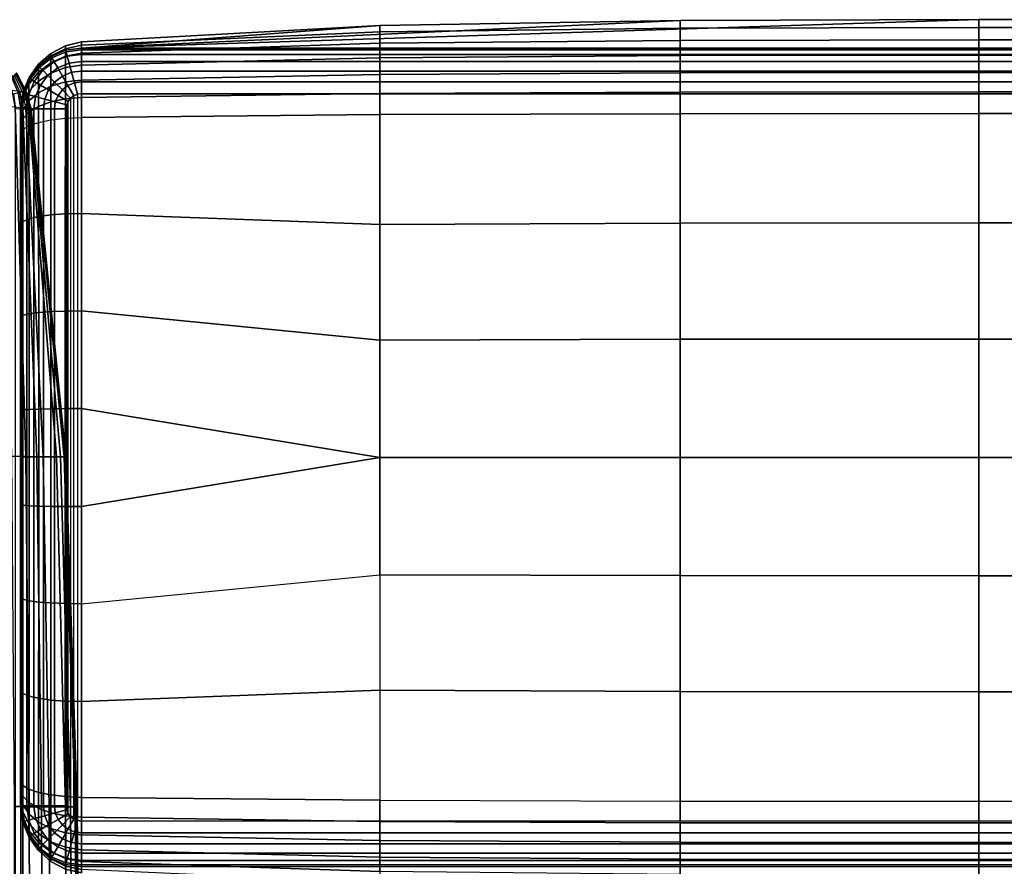
# Model space of a CAD drawing. Units: inches. Extents: x -24.5 to 23.5, y -29.5 to 30.
# Drawn here: x -13.1 to -0.3, y 18.6 to 29.6 of the extents above; entities that cross this region are included whole.
import ezdxf

# ---------------------------------------------------------------- set-up
doc = ezdxf.new("R2010")
doc.units = ezdxf.units.IN
doc.header["$MEASUREMENT"] = 0
doc.layers.add('SEAT-ARM', color=5, linetype='Continuous')
doc.layers.add('SEAT-BACK', color=5, linetype='Continuous')

msp = doc.modelspace()

# ---------------------------------------------------------------- linework, layer by layer
at = {"layer": 'SEAT-ARM'}
for points in [[(-13.077, 28.674, 19.952), (-13.114, 28.679, 20.216), (-13.208, 28.885, 20.199), (-13.175, 28.881, 19.954)], [(-13.055, 28.684, 4.166), (-13.104, 28.663, 1.535), (-13.191, 28.859, 1.535), (-13.162, 28.9, 4.166)], [(-13.077, 28.674, 19.952), (-13.046, 28.688, 17.319), (-13.157, 28.909, 17.32), (-13.175, 28.881, 19.954)], [(-13.039, 28.692, 6.794), (-13.055, 28.684, 4.166), (-13.162, 28.9, 4.166), (-13.152, 28.915, 6.794)], [(-13.046, 28.688, 17.319), (-13.036, 28.693, 14.689), (-13.151, 28.918, 14.689), (-13.157, 28.909, 17.32)], [(-13.034, 28.694, 9.428), (-13.039, 28.692, 6.794), (-13.152, 28.915, 6.794), (-13.15, 28.92, 9.428)], [(-13.036, 28.693, 14.689), (-13.033, 28.694, 12.059), (-13.149, 28.92, 12.059), (-13.151, 28.918, 14.689)], [(-13.033, 28.694, 12.059), (-13.034, 28.694, 9.428), (-13.15, 28.92, 9.428), (-13.149, 28.92, 12.059)], [(-13.104, 28.663, 1.535), (-13.191, 28.859, 1.535), (-13.211, 28.848, 1.381), (-13.129, 28.658, 1.381)], [(-13.069, 28.458, 20.222), (-13.17, 28.472, 20.477), (-13.209, 28.692, 20.464), (-13.114, 28.679, 20.216)], [(-13.096, 28.453, 1.381), (-13.129, 28.658, 1.381), (-13.191, 28.644, 1.239), (-13.162, 28.455, 1.239)], [(-13.068, 28.451, 1.535), (-13.104, 28.663, 1.535), (-13.129, 28.658, 1.381), (-13.096, 28.453, 1.381)], [(-13.029, 28.451, 19.951), (-13.069, 28.458, 20.222), (-13.114, 28.679, 20.216), (-13.077, 28.674, 19.952)], [(-12.995, 28.451, 4.166), (-13.068, 28.451, 1.535), (-13.104, 28.663, 1.535), (-13.055, 28.684, 4.166)], [(-13.029, 28.451, 19.951), (-12.98, 28.451, 17.319), (-13.046, 28.688, 17.319), (-13.077, 28.674, 19.952)], [(-12.969, 28.451, 6.794), (-12.995, 28.451, 4.166), (-13.055, 28.684, 4.166), (-13.039, 28.692, 6.794)], [(-12.98, 28.451, 17.319), (-12.965, 28.451, 14.689), (-13.036, 28.693, 14.689), (-13.046, 28.688, 17.319)], [(-12.962, 28.451, 9.428), (-12.969, 28.451, 6.794), (-13.039, 28.692, 6.794), (-13.034, 28.694, 9.428)], [(-12.965, 28.451, 14.689), (-12.961, 28.451, 12.059), (-13.033, 28.694, 12.059), (-13.036, 28.693, 14.689)], [(-12.961, 28.451, 12.059), (-12.962, 28.451, 9.428), (-13.034, 28.694, 9.428), (-13.033, 28.694, 12.059)], [(-13.03, 23.936, 20.528), (-13.17, 28.472, 20.477), (-13.321, 28.488, 20.706), (-13.216, 23.94, 20.778)], [(-12.885, 23.931, 20.251), (-13.069, 28.458, 20.222), (-13.17, 28.472, 20.477), (-13.03, 23.936, 20.528)], [(-13.162, -5.996, 1.239), (-13.162, 28.455, 1.239), (-13.096, 28.453, 1.381), (-13.096, -5.993, 1.381)], [(-13.096, -5.993, 1.381), (-13.096, 28.453, 1.381), (-13.068, 28.451, 1.535), (-13.068, -5.992, 1.535)], [(-12.803, 23.929, 19.951), (-13.029, 28.451, 19.951), (-13.069, 28.458, 20.222), (-12.885, 23.931, 20.251)], [(-13.068, 28.451, 1.535), (-12.995, 28.451, 4.166), (-12.631, 23.929, 4.589), (-13.068, 23.929, 1.535)], [(-12.578, 23.929, 16.885), (-12.98, 28.451, 17.319), (-13.029, 28.451, 19.951), (-12.803, 23.929, 19.951)], [(-12.631, 23.929, 4.589), (-12.995, 28.451, 4.166), (-12.969, 28.451, 6.794), (-12.531, 23.929, 7.662)], [(-12.519, 23.929, 13.811), (-12.965, 28.451, 14.689), (-12.98, 28.451, 17.319), (-12.578, 23.929, 16.885)], [(-12.531, 23.929, 7.662), (-12.969, 28.451, 6.794), (-12.962, 28.451, 9.428), (-12.51, 23.929, 10.736)], [(-12.51, 23.929, 10.736), (-12.961, 28.451, 12.059), (-12.965, 28.451, 14.689), (-12.519, 23.929, 13.811)], [(-12.962, 28.451, 9.428), (-12.962, 28.451, 9.428), (-12.51, 23.929, 10.736), (-12.961, 28.451, 12.059)], [(-12.985, 19.388, 20.543), (-13.03, 23.936, 20.528), (-13.216, 23.94, 20.778), (-13.182, 19.389, 20.802)], [(-13.068, 23.929, 1.535), (-12.631, 23.929, 4.589), (-12.515, 19.386, 4.58), (-13.068, 19.386, 1.535)], [(-12.826, 19.387, 20.26), (-12.885, 23.931, 20.251), (-13.03, 23.936, 20.528), (-12.985, 19.388, 20.543)], [(-12.729, 19.386, 19.951), (-12.803, 23.929, 19.951), (-12.885, 23.931, 20.251), (-12.826, 19.387, 20.26)], [(-12.448, 19.386, 16.887), (-12.578, 23.929, 16.885), (-12.803, 23.929, 19.951), (-12.729, 19.386, 19.951)], [(-12.515, 19.386, 4.58), (-12.631, 23.929, 4.589), (-12.531, 23.929, 7.662), (-12.389, 19.386, 7.655)], [(-12.374, 19.386, 13.811), (-12.519, 23.929, 13.811), (-12.578, 23.929, 16.885), (-12.448, 19.386, 16.887)], [(-12.389, 19.386, 7.655), (-12.531, 23.929, 7.662), (-12.51, 23.929, 10.736), (-12.363, 19.386, 10.733)], [(-12.363, 19.386, 10.733), (-12.51, 23.929, 10.736), (-12.519, 23.929, 13.811), (-12.374, 19.386, 13.811)], [(-12.974, 14.872, 20.547), (-12.985, 19.388, 20.543), (-13.182, 19.389, 20.802), (-13.174, 14.872, 20.808)], [(-13.068, 19.386, 1.535), (-12.515, 19.386, 4.58), (-12.485, 14.871, 4.578), (-13.068, 12.605, 1.535)], [(-12.811, 14.872, 20.263), (-12.826, 19.387, 20.26), (-12.985, 19.388, 20.543), (-12.974, 14.872, 20.547)], [(-12.711, 14.871, 19.951), (-12.729, 19.386, 19.951), (-12.826, 19.387, 20.26), (-12.811, 14.872, 20.263)], [(-12.415, 14.871, 16.888), (-12.448, 19.386, 16.887), (-12.729, 19.386, 19.951), (-12.71, 14.871, 19.951)], [(-12.485, 14.871, 4.578), (-12.515, 19.386, 4.58), (-12.389, 19.386, 7.655), (-12.353, 14.871, 7.653)], [(-12.336, 14.871, 13.81), (-12.374, 19.386, 13.811), (-12.448, 19.386, 16.887), (-12.415, 14.871, 16.888)], [(-12.353, 14.871, 7.653), (-12.389, 19.386, 7.655), (-12.363, 19.386, 10.733), (-12.325, 14.871, 10.732)], [(-12.325, 14.871, 10.732), (-12.363, 19.386, 10.733), (-12.374, 19.386, 13.811), (-12.336, 14.871, 13.81)]]:
    msp.add_3dface(points, dxfattribs=at)
at = {"layer": 'SEAT-BACK'}
for points in [[(-4.537, 29.597, 23.888), (-0.658, 29.61, 23.888), (-12.309, 29.238, 1.535)], [(-0.658, 29.61, 23.888), (11.083, 29.61, 23.888), (22.73, 29.238, 1.535), (-12.309, 29.238, 1.535)], [(-8.435, 29.536, 23.888), (-4.537, 29.597, 23.888), (-12.309, 29.238, 1.535)], [(-12.309, 29.277, 24.162), (-8.435, 29.451, 24.193), (-8.435, 29.536, 23.888), (-12.309, 29.321, 23.888)], [(-12.309, 29.321, 23.888), (-8.435, 29.536, 23.888), (-12.309, 29.238, 1.535)], [(-8.435, 29.451, 24.193), (-4.537, 29.499, 24.201), (-4.537, 29.597, 23.888), (-8.435, 29.536, 23.888)], [(-4.537, 29.499, 24.201), (-0.658, 29.51, 24.203), (-0.658, 29.61, 23.888), (-4.537, 29.597, 23.888)], [(-0.658, 29.51, 24.203), (11.083, 29.51, 24.203), (11.083, 29.61, 23.888), (-0.658, 29.61, 23.888)], [(-12.309, 29.173, 24.42), (-8.435, 29.303, 24.474), (-8.435, 29.451, 24.193), (-12.309, 29.277, 24.162)], [(-8.435, 29.303, 24.474), (-4.537, 29.34, 24.489), (-4.537, 29.499, 24.201), (-8.435, 29.451, 24.193)], [(-4.537, 29.34, 24.489), (-0.658, 29.347, 24.492), (-0.658, 29.51, 24.203), (-4.537, 29.499, 24.201)], [(-0.658, 29.347, 24.492), (11.083, 29.347, 24.492), (11.083, 29.51, 24.203), (-0.658, 29.51, 24.203)], [(-12.516, 29.232, 24.157), (-12.516, 29.272, 23.889), (-12.704, 29.172, 23.892), (-12.705, 29.138, 24.141)], [(-12.703, 29.133, 1.535), (-12.704, 29.172, 23.892), (-12.516, 29.272, 23.889), (-12.513, 29.212, 1.535)], [(-12.513, 29.212, 1.535), (-12.516, 29.272, 23.889), (-12.309, 29.321, 23.888), (-12.309, 29.238, 1.535)], [(-12.309, 29.277, 24.162), (-12.309, 29.321, 23.888), (-12.516, 29.272, 23.889), (-12.516, 29.232, 24.157)], [(-12.309, 29.173, 24.42), (-12.309, 29.277, 24.162), (-12.516, 29.232, 24.157), (-12.516, 29.134, 24.407)], [(-12.309, 29.02, 24.652), (-8.435, 29.116, 24.731), (-8.435, 29.303, 24.474), (-12.309, 29.173, 24.42)], [(-8.435, 29.116, 24.731), (-4.537, 29.143, 24.753), (-4.537, 29.34, 24.489), (-8.435, 29.303, 24.474)], [(-4.537, 29.143, 24.753), (-0.658, 29.149, 24.758), (-0.658, 29.347, 24.492), (-4.537, 29.34, 24.489)], [(-0.658, 29.149, 24.758), (11.083, 29.149, 24.758), (11.083, 29.347, 24.492), (-0.658, 29.347, 24.492)], [(-12.866, 29.008, 1.535), (-12.864, 29.032, 23.893), (-12.704, 29.172, 23.892), (-12.703, 29.133, 1.535)], [(-12.705, 29.138, 24.141), (-12.704, 29.172, 23.892), (-12.864, 29.032, 23.893), (-12.865, 29.002, 24.113)], [(-12.516, 29.134, 24.407), (-12.516, 29.232, 24.157), (-12.705, 29.138, 24.141), (-12.705, 29.049, 24.372)], [(-12.703, 29.133, 1.535), (-12.513, 29.212, 1.535), (-12.508, 29.192, 1.383), (-12.693, 29.115, 1.383)], [(-12.693, 29.115, 1.383), (-12.508, 29.192, 1.383), (-12.492, 29.135, 1.24), (-12.663, 29.064, 1.24)], [(-12.309, 29.02, 24.652), (-12.309, 29.173, 24.42), (-12.516, 29.134, 24.407), (-12.516, 28.988, 24.63)], [(-12.513, 29.212, 1.535), (-12.309, 29.238, 1.535), (-12.309, 29.218, 1.383), (-12.508, 29.192, 1.383)], [(-12.508, 29.192, 1.383), (-12.309, 29.218, 1.383), (-12.309, 29.159, 1.24), (-12.492, 29.135, 1.24)], [(-12.492, 29.135, 1.24), (-12.309, 29.159, 1.24), (-12.309, 29.065, 1.118), (-12.468, 29.045, 1.118)], [(-12.309, 29.238, 1.535), (22.73, 29.238, 1.535), (22.73, 29.218, 1.383), (-12.309, 29.218, 1.383)], [(-12.309, 29.218, 1.383), (22.73, 29.218, 1.383), (22.73, 29.159, 1.24), (-12.309, 29.159, 1.24)], [(-12.309, 29.159, 1.24), (22.73, 29.159, 1.24), (22.73, 29.065, 1.118), (-12.309, 29.065, 1.118)], [(-8.435, 28.899, 24.963), (-4.537, 28.92, 24.995), (-4.537, 29.143, 24.753), (-8.435, 29.116, 24.731)], [(-4.537, 28.92, 24.995), (-0.658, 28.924, 25.001), (-0.658, 29.149, 24.758), (-4.537, 29.143, 24.753)], [(-0.658, 28.924, 25.001), (11.083, 28.924, 25.001), (11.083, 29.149, 24.758), (-0.658, 29.149, 24.758)], [(-12.991, 28.845, 1.535), (-12.988, 28.859, 23.892), (-12.864, 29.032, 23.893), (-12.866, 29.008, 1.535)], [(-12.865, 29.002, 24.113), (-12.864, 29.032, 23.893), (-12.988, 28.859, 23.892), (-12.989, 28.835, 24.074)], [(-12.705, 28.916, 24.577), (-12.705, 29.049, 24.372), (-12.866, 28.926, 24.316), (-12.867, 28.81, 24.494)], [(-12.705, 29.049, 24.372), (-12.705, 29.138, 24.141), (-12.865, 29.002, 24.113), (-12.866, 28.926, 24.316)], [(-12.866, 29.008, 1.535), (-12.703, 29.133, 1.535), (-12.693, 29.115, 1.383), (-12.852, 28.994, 1.383)], [(-12.852, 28.994, 1.383), (-12.693, 29.115, 1.383), (-12.663, 29.064, 1.24), (-12.81, 28.952, 1.24)], [(-12.81, 28.952, 1.24), (-12.663, 29.064, 1.24), (-12.616, 28.983, 1.118), (-12.744, 28.885, 1.118)], [(-12.516, 28.988, 24.63), (-12.516, 29.134, 24.407), (-12.705, 29.049, 24.372), (-12.705, 28.916, 24.577)], [(-12.663, 29.064, 1.24), (-12.492, 29.135, 1.24), (-12.468, 29.045, 1.118), (-12.616, 28.983, 1.118)], [(-12.616, 28.983, 1.118), (-12.468, 29.045, 1.118), (-12.436, 28.926, 1.024), (-12.555, 28.877, 1.024)], [(-12.309, 28.826, 24.851), (-12.309, 29.02, 24.652), (-12.516, 28.988, 24.63), (-12.516, 28.801, 24.82)], [(-12.468, 29.045, 1.118), (-12.309, 29.065, 1.118), (-12.309, 28.943, 1.024), (-12.436, 28.926, 1.024)], [(-12.309, 28.826, 24.851), (-8.435, 28.899, 24.963), (-8.435, 29.116, 24.731), (-12.309, 29.02, 24.652)], [(-12.309, 29.065, 1.118), (22.73, 29.065, 1.118), (22.73, 28.943, 1.024), (-12.309, 28.943, 1.024)], [(-12.991, 28.845, 1.535), (-12.866, 29.008, 1.535), (-12.852, 28.994, 1.383), (-12.974, 28.835, 1.383)], [(-12.867, 28.81, 24.494), (-12.866, 28.926, 24.316), (-12.99, 28.772, 24.241), (-12.991, 28.677, 24.388)], [(-12.866, 28.926, 24.316), (-12.865, 29.002, 24.113), (-12.989, 28.835, 24.074), (-12.99, 28.772, 24.241)], [(-12.974, 28.835, 1.383), (-12.852, 28.994, 1.383), (-12.81, 28.952, 1.24), (-12.923, 28.805, 1.24)], [(-12.923, 28.805, 1.24), (-12.81, 28.952, 1.24), (-12.744, 28.885, 1.118), (-12.841, 28.758, 1.118)], [(-12.706, 28.745, 24.75), (-12.705, 28.916, 24.577), (-12.867, 28.81, 24.494), (-12.867, 28.661, 24.644)], [(-12.841, 28.758, 1.118), (-12.744, 28.885, 1.118), (-12.657, 28.799, 1.024), (-12.735, 28.697, 1.024)], [(-12.744, 28.885, 1.118), (-12.616, 28.983, 1.118), (-12.555, 28.877, 1.024), (-12.657, 28.799, 1.024)], [(-12.516, 28.801, 24.82), (-12.516, 28.988, 24.63), (-12.705, 28.916, 24.577), (-12.706, 28.745, 24.75)], [(-12.555, 28.877, 1.024), (-12.436, 28.926, 1.024), (-12.4, 28.789, 0.965), (-12.484, 28.754, 0.965)], [(-12.436, 28.926, 1.024), (-12.309, 28.943, 1.024), (-12.309, 28.801, 0.965), (-12.4, 28.789, 0.965)], [(-12.309, 28.943, 1.024), (22.73, 28.943, 1.024), (22.73, 28.801, 0.965), (-12.309, 28.801, 0.965)], [(-12.309, 28.597, 25.009), (-8.435, 28.653, 25.164), (-8.435, 28.899, 24.963), (-12.309, 28.826, 24.851)], [(-8.435, 28.653, 25.164), (-4.537, 28.669, 25.208), (-4.537, 28.92, 24.995), (-8.435, 28.899, 24.963)], [(-4.537, 28.669, 25.208), (-0.658, 28.672, 25.217), (-0.658, 28.924, 25.001), (-4.537, 28.92, 24.995)], [(-0.658, 28.672, 25.217), (11.083, 28.672, 25.217), (11.083, 28.924, 25.001), (-0.658, 28.924, 25.001)], [(-13.07, 28.655, 1.535), (-13.068, 28.662, 23.889), (-12.988, 28.859, 23.892), (-12.991, 28.845, 1.535)], [(-13.07, 28.655, 1.535), (-12.991, 28.845, 1.535), (-12.974, 28.835, 1.383), (-13.05, 28.65, 1.383)], [(-12.989, 28.835, 24.074), (-12.988, 28.859, 23.892), (-13.068, 28.662, 23.889), (-13.069, 28.644, 24.028)], [(-12.99, 28.772, 24.241), (-12.989, 28.835, 24.074), (-13.069, 28.644, 24.028), (-13.069, 28.598, 24.154)], [(-12.991, 28.677, 24.388), (-12.99, 28.772, 24.241), (-13.069, 28.598, 24.154), (-13.069, 28.526, 24.265)], [(-13.05, 28.65, 1.383), (-12.974, 28.835, 1.383), (-12.923, 28.805, 1.24), (-12.993, 28.634, 1.24)], [(-12.993, 28.634, 1.24), (-12.923, 28.805, 1.24), (-12.841, 28.758, 1.118), (-12.903, 28.61, 1.118)], [(-12.867, 28.661, 24.644), (-12.867, 28.81, 24.494), (-12.991, 28.677, 24.388), (-12.991, 28.555, 24.511)], [(-12.903, 28.61, 1.118), (-12.841, 28.758, 1.118), (-12.735, 28.697, 1.024), (-12.785, 28.578, 1.024)], [(-12.735, 28.697, 1.024), (-12.657, 28.799, 1.024), (-12.556, 28.698, 0.965), (-12.612, 28.626, 0.965)], [(-12.516, 28.58, 24.97), (-12.516, 28.801, 24.82), (-12.706, 28.745, 24.75), (-12.706, 28.541, 24.885)], [(-12.657, 28.799, 1.024), (-12.555, 28.877, 1.024), (-12.484, 28.754, 0.965), (-12.556, 28.698, 0.965)], [(-12.309, 28.597, 25.009), (-12.309, 28.826, 24.851), (-12.516, 28.801, 24.82), (-12.516, 28.58, 24.97)], [(-12.484, 28.754, 0.965), (-12.4, 28.789, 0.965), (-12.36, 28.641, 0.945), (-12.408, 28.621, 0.945)], [(-12.4, 28.789, 0.965), (-12.309, 28.801, 0.965), (-12.309, 28.648, 0.945), (-12.36, 28.641, 0.945)], [(-12.309, 28.801, 0.965), (22.73, 28.801, 0.965), (22.73, 28.648, 0.945), (-12.309, 28.648, 0.945)], [(-13.097, 28.451, 1.535), (-13.097, 28.451, 23.888), (-13.068, 28.662, 23.889), (-13.07, 28.655, 1.535)], [(-13.069, 28.644, 24.028), (-13.068, 28.662, 23.889), (-13.097, 28.451, 23.888), (-13.097, 28.44, 23.978)], [(-13.097, 28.451, 1.535), (-13.07, 28.655, 1.535), (-13.05, 28.65, 1.383), (-13.076, 28.451, 1.383)], [(-13.069, 28.598, 24.154), (-13.069, 28.644, 24.028), (-13.097, 28.44, 23.978), (-13.097, 28.411, 24.062)], [(-13.076, 28.451, 1.383), (-13.05, 28.65, 1.383), (-12.993, 28.634, 1.24), (-13.017, 28.451, 1.24)], [(-12.991, 28.555, 24.511), (-12.991, 28.677, 24.388), (-13.069, 28.526, 24.265), (-13.069, 28.433, 24.358)], [(-13.017, 28.451, 1.24), (-12.993, 28.634, 1.24), (-12.903, 28.61, 1.118), (-12.924, 28.451, 1.118)], [(-12.866, 28.482, 24.761), (-12.867, 28.661, 24.644), (-12.991, 28.555, 24.511), (-12.99, 28.408, 24.606)], [(-12.706, 28.541, 24.885), (-12.706, 28.745, 24.75), (-12.867, 28.661, 24.644), (-12.866, 28.482, 24.761)], [(-12.785, 28.578, 1.024), (-12.735, 28.697, 1.024), (-12.612, 28.626, 0.965), (-12.647, 28.542, 0.965)], [(-12.612, 28.626, 0.965), (-12.556, 28.698, 0.965), (-12.448, 28.59, 0.945), (-12.48, 28.549, 0.945)], [(-12.556, 28.698, 0.965), (-12.484, 28.754, 0.965), (-12.408, 28.621, 0.945), (-12.448, 28.59, 0.945)], [(-12.408, 19.225, 0.945), (-12.408, 28.621, 0.945), (-12.36, 28.641, 0.945), (-12.36, 19.206, 0.945)], [(-12.36, 28.641, 0.945), (-12.36, 19.206, 0.945), (-12.309, 19.199, 0.945), (-12.309, 28.648, 0.945)], [(-12.309, 28.34, 25.117), (-8.435, 28.378, 25.321), (-8.435, 28.653, 25.164), (-12.309, 28.597, 25.009)], [(-12.309, 19.199, 0.945), (-12.309, 28.648, 0.945), (22.73, 28.648, 0.945), (22.73, 19.199, 0.945)], [(-8.435, 28.378, 25.321), (-4.537, 28.388, 25.379), (-4.537, 28.669, 25.208), (-8.435, 28.653, 25.164)], [(-4.537, 28.388, 25.379), (-0.658, 28.39, 25.391), (-0.658, 28.672, 25.217), (-4.537, 28.669, 25.208)], [(-0.658, 28.39, 25.391), (11.083, 28.39, 25.391), (11.083, 28.672, 25.217), (-0.658, 28.672, 25.217)], [(-13.069, 28.526, 24.265), (-13.069, 28.598, 24.154), (-13.097, 28.411, 24.062), (-13.097, 28.364, 24.134)], [(-13.069, 28.433, 24.358), (-13.069, 28.526, 24.265), (-13.097, 28.364, 24.134), (-13.097, 28.303, 24.195)], [(-12.99, 28.408, 24.606), (-12.991, 28.555, 24.511), (-13.069, 28.433, 24.358), (-13.069, 28.322, 24.43)], [(-12.924, 28.451, 1.118), (-12.903, 28.61, 1.118), (-12.785, 28.578, 1.024), (-12.801, 28.451, 1.024)], [(-12.705, 28.308, 24.975), (-12.706, 28.541, 24.885), (-12.866, 28.482, 24.761), (-12.866, 28.275, 24.839)], [(-12.801, 28.451, 1.024), (-12.785, 28.578, 1.024), (-12.647, 28.542, 0.965), (-12.659, 28.451, 0.965)], [(-12.517, 28.33, 25.07), (-12.516, 28.58, 24.97), (-12.706, 28.541, 24.885), (-12.705, 28.308, 24.975)], [(-12.659, 28.451, 0.965), (-12.647, 28.542, 0.965), (-12.499, 28.502, 0.945), (-12.506, 28.451, 0.945)], [(-12.647, 28.542, 0.965), (-12.612, 28.626, 0.965), (-12.48, 28.549, 0.945), (-12.499, 28.502, 0.945)], [(-12.309, 28.34, 25.117), (-12.309, 28.597, 25.009), (-12.516, 28.58, 24.97), (-12.517, 28.33, 25.07)], [(-12.506, 19.396, 0.945), (-12.506, 28.451, 0.945), (-12.499, 28.502, 0.945), (-12.499, 19.345, 0.945)], [(-12.499, 28.502, 0.945), (-12.499, 19.345, 0.945), (-12.48, 19.297, 0.945), (-12.48, 28.549, 0.945)], [(-12.48, 19.297, 0.945), (-12.48, 28.549, 0.945), (-12.448, 28.59, 0.945), (-12.448, 19.257, 0.945)], [(-12.448, 28.59, 0.945), (-12.448, 19.257, 0.945), (-12.408, 19.225, 0.945), (-12.408, 28.621, 0.945)], [(-13.097, 19.396, 1.535), (-13.097, 28.451, 1.535), (-13.076, 28.451, 1.383), (-13.076, 19.396, 1.383)], [(-13.097, 28.451, 23.888), (-13.097, 19.396, 23.888), (-13.097, 19.406, 23.978), (-13.097, 28.44, 23.978)], [(-13.097, 28.451, 1.535), (-13.097, 19.396, 1.535), (-13.097, 19.396, 23.888), (-13.097, 28.451, 23.888)], [(-13.097, 19.406, 23.978), (-13.097, 28.44, 23.978), (-13.097, 28.411, 24.062), (-13.097, 19.436, 24.062)], [(-13.069, 28.322, 24.43), (-13.069, 28.433, 24.358), (-13.097, 28.303, 24.195), (-13.097, 28.23, 24.241)], [(-13.097, 28.411, 24.062), (-13.097, 19.436, 24.062), (-13.097, 19.483, 24.134), (-13.097, 28.364, 24.134)], [(-13.076, 19.396, 1.383), (-13.076, 28.451, 1.383), (-13.017, 28.452, 1.24), (-13.017, 19.396, 1.24)], [(-12.989, 28.233, 24.67), (-12.99, 28.408, 24.606), (-13.069, 28.322, 24.43), (-13.069, 28.185, 24.479)], [(-13.017, 19.396, 1.24), (-13.017, 28.452, 1.24), (-12.924, 28.452, 1.118), (-12.924, 19.396, 1.118)], [(-12.866, 28.275, 24.839), (-12.866, 28.482, 24.761), (-12.99, 28.408, 24.606), (-12.989, 28.233, 24.67)], [(-12.924, 19.396, 1.118), (-12.924, 28.452, 1.118), (-12.801, 28.452, 1.024), (-12.801, 19.396, 1.024)], [(-12.801, 19.396, 1.024), (-12.801, 28.452, 1.024), (-12.659, 28.451, 0.965), (-12.659, 19.396, 0.965)], [(-12.659, 19.396, 0.965), (-12.659, 28.451, 0.965), (-12.506, 28.451, 0.945), (-12.506, 19.396, 0.945)], [(-12.309, 27.093, 25.458), (-8.435, 26.949, 25.857), (-8.435, 28.378, 25.321), (-12.309, 28.34, 25.117)], [(-8.435, 26.949, 25.857), (-4.537, 26.965, 25.956), (-4.537, 28.388, 25.379), (-8.435, 28.378, 25.321)], [(-4.537, 26.965, 25.956), (-0.658, 26.969, 25.977), (-0.658, 28.39, 25.391), (-4.537, 28.388, 25.379)], [(-0.658, 26.969, 25.977), (11.083, 26.969, 25.977), (11.083, 28.39, 25.391), (-0.658, 28.39, 25.391)], [(-13.097, 19.483, 24.134), (-13.097, 28.364, 24.134), (-13.097, 28.303, 24.195), (-13.097, 19.543, 24.195)], [(-13.069, 28.185, 24.479), (-13.069, 28.322, 24.43), (-13.097, 28.23, 24.241), (-13.097, 28.134, 24.274)], [(-13.097, 28.303, 24.195), (-13.097, 19.543, 24.195), (-13.097, 19.617, 24.241), (-13.097, 28.23, 24.241)], [(-12.866, 28.275, 24.839), (-12.864, 27.051, 25.137), (-12.987, 27.022, 24.959), (-12.989, 28.233, 24.67)], [(-12.705, 28.308, 24.975), (-12.705, 27.073, 25.285), (-12.864, 27.051, 25.137), (-12.866, 28.275, 24.839)], [(-12.517, 28.33, 25.07), (-12.518, 27.088, 25.396), (-12.705, 27.073, 25.285), (-12.705, 28.308, 24.975)], [(-12.309, 28.34, 25.117), (-12.309, 27.093, 25.458), (-12.518, 27.088, 25.396), (-12.517, 28.33, 25.07)], [(-13.097, 19.617, 24.241), (-13.097, 28.23, 24.241), (-13.097, 28.134, 24.274), (-13.097, 19.713, 24.274)], [(-13.069, 28.185, 24.479), (-13.068, 26.988, 24.759), (-13.097, 26.95, 24.547), (-13.097, 28.134, 24.274)], [(-13.097, 28.134, 24.274), (-13.097, 19.713, 24.274), (-13.097, 20.896, 24.546), (-13.097, 26.95, 24.547)], [(-12.989, 28.233, 24.67), (-12.987, 27.022, 24.959), (-13.068, 26.988, 24.759), (-13.069, 28.185, 24.479)], [(-13.068, 26.988, 24.759), (-13.067, 25.77, 24.933), (-13.097, 25.749, 24.715), (-13.097, 26.95, 24.547)], [(-12.987, 27.022, 24.959), (-12.986, 25.789, 25.137), (-13.067, 25.77, 24.933), (-13.068, 26.988, 24.759)], [(-12.864, 27.051, 25.137), (-12.863, 25.805, 25.32), (-12.986, 25.789, 25.137), (-12.987, 27.022, 24.959)], [(-12.705, 27.073, 25.285), (-12.705, 25.817, 25.474), (-12.863, 25.805, 25.32), (-12.864, 27.051, 25.137)], [(-12.518, 27.088, 25.396), (-12.519, 25.825, 25.592), (-12.705, 25.817, 25.474), (-12.705, 27.073, 25.285)], [(-12.309, 27.093, 25.458), (-12.309, 25.828, 25.662), (-12.519, 25.825, 25.592), (-12.518, 27.088, 25.396)], [(-12.309, 25.828, 25.662), (-8.435, 25.448, 26.135), (-8.435, 26.949, 25.857), (-12.309, 27.093, 25.458)], [(-4.537, 25.458, 26.256), (-0.658, 25.46, 26.282), (-0.658, 26.969, 25.977), (-4.537, 26.965, 25.956)], [(-0.658, 25.46, 26.282), (11.083, 25.46, 26.282), (11.083, 26.969, 25.977), (-0.658, 26.969, 25.977)], [(-13.097, 20.896, 24.546), (-13.097, 26.95, 24.547), (-13.097, 25.749, 24.715), (-13.097, 22.102, 24.715)], [(-8.435, 25.448, 26.135), (-4.537, 25.458, 26.256), (-4.537, 26.965, 25.956), (-8.435, 26.949, 25.857)], [(-12.705, 25.817, 25.474), (-12.705, 24.554, 25.561), (-12.863, 24.55, 25.404), (-12.863, 25.805, 25.32)], [(-12.519, 25.825, 25.592), (-12.519, 24.557, 25.681), (-12.705, 24.554, 25.561), (-12.705, 25.817, 25.474)], [(-12.309, 25.828, 25.662), (-12.309, 24.558, 25.753), (-12.519, 24.557, 25.681), (-12.519, 25.825, 25.592)], [(-8.435, 25.448, 26.135), (-12.309, 25.828, 25.662), (-12.309, 24.558, 25.753), (-8.435, 23.923, 26.215)], [(-13.067, 25.77, 24.933), (-13.067, 24.54, 25.013), (-13.097, 24.533, 24.794), (-13.097, 25.749, 24.715)], [(-13.097, 25.749, 24.715), (-13.097, 22.102, 24.715), (-13.097, 23.309, 24.794), (-13.097, 24.533, 24.794)], [(-12.986, 25.789, 25.137), (-12.986, 24.546, 25.22), (-13.067, 24.54, 25.013), (-13.067, 25.77, 24.933)], [(-12.863, 25.805, 25.32), (-12.863, 24.55, 25.404), (-12.986, 24.546, 25.22), (-12.986, 25.789, 25.137)], [(-8.435, 23.923, 26.215), (-4.537, 23.923, 26.342), (-4.537, 25.458, 26.256), (-8.435, 25.448, 26.135)], [(-4.537, 23.923, 26.342), (-0.658, 23.923, 26.37), (-0.658, 25.46, 26.282), (-4.537, 25.458, 26.256)], [(-0.658, 23.923, 26.37), (11.083, 23.923, 26.37), (11.083, 25.46, 26.282), (-0.658, 25.46, 26.282)], [(-13.067, 24.54, 25.013), (-13.067, 23.302, 25.013), (-13.097, 23.309, 24.794), (-13.097, 24.533, 24.794)], [(-12.986, 24.546, 25.22), (-12.986, 23.296, 25.22), (-13.067, 23.302, 25.013), (-13.067, 24.54, 25.013)], [(-12.863, 24.55, 25.404), (-12.863, 23.291, 25.404), (-12.986, 23.296, 25.22), (-12.986, 24.546, 25.22)], [(-12.705, 24.554, 25.561), (-12.705, 23.287, 25.561), (-12.863, 23.291, 25.404), (-12.863, 24.55, 25.404)], [(-12.519, 24.557, 25.681), (-12.519, 23.285, 25.681), (-12.705, 23.287, 25.561), (-12.705, 24.554, 25.561)], [(-12.309, 24.558, 25.753), (-12.309, 23.284, 25.753), (-12.519, 23.285, 25.681), (-12.519, 24.557, 25.681)], [(-8.435, 23.923, 26.215), (-12.309, 24.558, 25.753), (-12.309, 23.284, 25.753)], [(-8.435, 23.923, 26.215), (-12.309, 23.284, 25.753), (-12.309, 22.023, 25.662), (-8.435, 22.399, 26.135)], [(-8.435, 22.399, 26.135), (-4.537, 22.389, 26.256), (-4.537, 23.923, 26.342), (-8.435, 23.923, 26.215)], [(-4.537, 22.389, 26.256), (-0.658, 22.386, 26.282), (-0.658, 23.923, 26.37), (-4.537, 23.923, 26.342)], [(-0.658, 22.386, 26.282), (11.083, 22.386, 26.282), (11.083, 23.923, 26.37), (-0.658, 23.923, 26.37)], [(-13.067, 23.302, 25.013), (-13.067, 22.08, 24.933), (-13.097, 22.102, 24.715), (-13.097, 23.309, 24.794)], [(-12.986, 23.296, 25.22), (-12.986, 22.061, 25.138), (-13.067, 22.08, 24.933), (-13.067, 23.302, 25.013)], [(-12.863, 23.291, 25.404), (-12.863, 22.045, 25.32), (-12.986, 22.061, 25.138), (-12.986, 23.296, 25.22)], [(-12.705, 23.287, 25.561), (-12.705, 22.033, 25.475), (-12.863, 22.045, 25.32), (-12.863, 23.291, 25.404)], [(-12.519, 23.285, 25.681), (-12.519, 22.026, 25.593), (-12.705, 22.033, 25.475), (-12.705, 23.287, 25.561)], [(-12.309, 23.284, 25.753), (-12.309, 22.023, 25.662), (-12.519, 22.026, 25.593), (-12.519, 23.285, 25.681)], [(-8.435, 20.898, 25.857), (-12.309, 20.753, 25.458), (-12.309, 22.023, 25.662), (-8.435, 22.399, 26.135)], [(-8.435, 20.898, 25.857), (-4.537, 20.882, 25.956), (-4.537, 22.389, 26.256), (-8.435, 22.399, 26.135)], [(-4.537, 20.882, 25.956), (-0.658, 20.878, 25.977), (-0.658, 22.386, 26.282), (-4.537, 22.389, 26.256)], [(-0.658, 20.878, 25.977), (11.083, 20.878, 25.977), (11.083, 22.386, 26.282), (-0.658, 22.386, 26.282)], [(-13.067, 22.08, 24.933), (-13.068, 20.858, 24.759), (-13.097, 20.896, 24.546), (-13.097, 22.102, 24.715)], [(-12.986, 22.061, 25.138), (-12.987, 20.823, 24.959), (-13.068, 20.858, 24.759), (-13.067, 22.08, 24.933)], [(-12.863, 22.045, 25.32), (-12.864, 20.795, 25.137), (-12.987, 20.823, 24.959), (-12.986, 22.061, 25.138)], [(-12.705, 22.033, 25.475), (-12.705, 20.772, 25.285), (-12.864, 20.795, 25.137), (-12.863, 22.045, 25.32)], [(-12.519, 22.026, 25.593), (-12.518, 20.758, 25.396), (-12.705, 20.772, 25.285), (-12.705, 22.033, 25.475)], [(-12.309, 22.023, 25.662), (-12.309, 20.753, 25.458), (-12.518, 20.758, 25.396), (-12.519, 22.026, 25.593)], [(-13.068, 20.858, 24.759), (-13.069, 19.662, 24.479), (-13.097, 19.713, 24.274), (-13.097, 20.896, 24.546)], [(-12.987, 20.823, 24.959), (-12.989, 19.614, 24.67), (-13.069, 19.662, 24.479), (-13.068, 20.858, 24.759)], [(-8.435, 20.898, 25.857), (-8.435, 19.469, 25.321), (-12.309, 19.507, 25.117), (-12.309, 20.753, 25.458)], [(-8.435, 19.469, 25.321), (-4.537, 19.459, 25.379), (-4.537, 20.882, 25.956), (-8.435, 20.898, 25.857)], [(-4.537, 19.459, 25.379), (-0.658, 19.457, 25.391), (-0.658, 20.878, 25.977), (-4.537, 20.882, 25.956)], [(-0.658, 19.457, 25.391), (11.083, 19.457, 25.391), (11.083, 20.878, 25.977), (-0.658, 20.878, 25.977)], [(-12.864, 20.795, 25.137), (-12.866, 19.572, 24.839), (-12.989, 19.614, 24.67), (-12.987, 20.823, 24.959)], [(-12.705, 20.772, 25.285), (-12.705, 19.539, 24.975), (-12.866, 19.572, 24.839), (-12.864, 20.795, 25.137)], [(-12.518, 20.758, 25.396), (-12.517, 19.517, 25.07), (-12.705, 19.539, 24.975), (-12.705, 20.772, 25.285)], [(-12.309, 20.753, 25.458), (-12.309, 19.507, 25.117), (-12.517, 19.517, 25.07), (-12.518, 20.758, 25.396)], [(-13.069, 19.662, 24.479), (-13.069, 19.525, 24.43), (-13.097, 19.617, 24.241), (-13.097, 19.713, 24.274)], [(-13.069, 19.525, 24.43), (-13.069, 19.413, 24.358), (-13.097, 19.543, 24.195), (-13.097, 19.617, 24.241)], [(-12.989, 19.614, 24.67), (-12.99, 19.439, 24.606), (-13.069, 19.525, 24.43), (-13.069, 19.662, 24.479)], [(-12.866, 19.572, 24.839), (-12.866, 19.365, 24.761), (-12.99, 19.439, 24.606), (-12.989, 19.614, 24.67)], [(-12.705, 19.539, 24.975), (-12.706, 19.306, 24.885), (-12.866, 19.365, 24.761), (-12.866, 19.572, 24.839)], [(-13.069, 19.413, 24.358), (-13.069, 19.321, 24.265), (-13.097, 19.483, 24.134), (-13.097, 19.543, 24.195)], [(-13.069, 19.321, 24.265), (-13.069, 19.249, 24.154), (-13.097, 19.436, 24.062), (-13.097, 19.483, 24.134)], [(-13.069, 19.249, 24.154), (-13.069, 19.203, 24.028), (-13.097, 19.406, 23.978), (-13.097, 19.436, 24.062)], [(-12.99, 19.439, 24.606), (-12.991, 19.292, 24.511), (-13.069, 19.413, 24.358), (-13.069, 19.525, 24.43)], [(-12.866, 19.365, 24.761), (-12.867, 19.186, 24.644), (-12.991, 19.292, 24.511), (-12.99, 19.439, 24.606)], [(-12.517, 19.517, 25.07), (-12.516, 19.267, 24.97), (-12.706, 19.306, 24.885), (-12.705, 19.539, 24.975)], [(-12.309, 19.507, 25.117), (-12.309, 19.25, 25.009), (-12.516, 19.267, 24.97), (-12.517, 19.517, 25.07)], [(-12.309, 19.507, 25.117), (-8.435, 19.469, 25.321), (-8.435, 19.194, 25.164), (-12.309, 19.25, 25.009)], [(-8.435, 19.469, 25.321), (-4.537, 19.459, 25.379), (-4.537, 19.178, 25.208), (-8.435, 19.194, 25.164)], [(-4.537, 19.459, 25.379), (-0.658, 19.457, 25.391), (-0.658, 19.175, 25.217), (-4.537, 19.178, 25.208)], [(-0.658, 19.457, 25.391), (11.083, 19.457, 25.391), (11.083, 19.175, 25.217), (-0.658, 19.175, 25.217)], [(-13.069, 19.203, 24.028), (-13.068, 19.185, 23.889), (-13.097, 19.396, 23.888), (-13.097, 19.406, 23.978)], [(-13.097, 19.396, 1.535), (-13.097, 19.396, 23.888), (-13.068, 19.185, 23.889), (-13.07, 19.192, 1.535)], [(-13.097, 19.396, 1.535), (-13.07, 19.192, 1.535), (-13.05, 19.197, 1.383), (-13.076, 19.396, 1.383)], [(-13.076, 19.396, 1.383), (-13.05, 19.197, 1.383), (-12.993, 19.213, 1.24), (-13.017, 19.396, 1.24)], [(-12.991, 19.292, 24.511), (-12.991, 19.169, 24.388), (-13.069, 19.321, 24.265), (-13.069, 19.413, 24.358)], [(-12.991, 19.169, 24.388), (-12.99, 19.075, 24.241), (-13.069, 19.249, 24.154), (-13.069, 19.321, 24.265)], [(-13.017, 19.396, 1.24), (-12.993, 19.213, 1.24), (-12.903, 19.237, 1.118), (-12.924, 19.396, 1.118)], [(-12.924, 19.396, 1.118), (-12.903, 19.237, 1.118), (-12.785, 19.269, 1.024), (-12.801, 19.396, 1.024)], [(-12.706, 19.306, 24.885), (-12.706, 19.102, 24.75), (-12.867, 19.186, 24.644), (-12.866, 19.365, 24.761)], [(-12.801, 19.396, 1.024), (-12.785, 19.269, 1.024), (-12.647, 19.305, 0.965), (-12.659, 19.396, 0.965)], [(-12.785, 19.269, 1.024), (-12.735, 19.15, 1.024), (-12.612, 19.221, 0.965), (-12.647, 19.305, 0.965)], [(-12.516, 19.267, 24.97), (-12.516, 19.046, 24.82), (-12.706, 19.102, 24.75), (-12.706, 19.306, 24.885)], [(-12.659, 19.396, 0.965), (-12.647, 19.305, 0.965), (-12.499, 19.345, 0.945), (-12.506, 19.396, 0.945)], [(-12.647, 19.305, 0.965), (-12.612, 19.221, 0.965), (-12.48, 19.297, 0.945), (-12.499, 19.345, 0.945)], [(-13.07, 19.192, 1.535), (-12.991, 19.002, 1.535), (-12.974, 19.012, 1.383), (-13.05, 19.197, 1.383)], [(-13.07, 19.192, 1.535), (-13.068, 19.185, 23.889), (-12.988, 18.988, 23.892), (-12.991, 19.002, 1.535)], [(-12.99, 19.075, 24.241), (-12.989, 19.012, 24.074), (-13.069, 19.203, 24.028), (-13.069, 19.249, 24.154)], [(-12.989, 19.012, 24.074), (-12.988, 18.988, 23.892), (-13.068, 19.185, 23.889), (-13.069, 19.203, 24.028)], [(-13.05, 19.197, 1.383), (-12.974, 19.012, 1.383), (-12.923, 19.042, 1.24), (-12.993, 19.213, 1.24)], [(-12.993, 19.213, 1.24), (-12.923, 19.042, 1.24), (-12.841, 19.089, 1.118), (-12.903, 19.237, 1.118)], [(-12.867, 19.186, 24.644), (-12.867, 19.037, 24.494), (-12.991, 19.169, 24.388), (-12.991, 19.292, 24.511)], [(-12.903, 19.237, 1.118), (-12.841, 19.089, 1.118), (-12.735, 19.15, 1.024), (-12.785, 19.269, 1.024)], [(-12.706, 19.102, 24.75), (-12.705, 18.931, 24.577), (-12.867, 19.037, 24.494), (-12.867, 19.186, 24.644)], [(-12.735, 19.15, 1.024), (-12.657, 19.048, 1.024), (-12.556, 19.149, 0.965), (-12.612, 19.221, 0.965)], [(-12.612, 19.221, 0.965), (-12.556, 19.149, 0.965), (-12.448, 19.257, 0.945), (-12.48, 19.297, 0.945)], [(-12.556, 19.149, 0.965), (-12.484, 19.093, 0.965), (-12.408, 19.225, 0.945), (-12.448, 19.257, 0.945)], [(-12.309, 19.25, 25.009), (-12.309, 19.021, 24.851), (-12.516, 19.046, 24.82), (-12.516, 19.267, 24.97)], [(-12.484, 19.093, 0.965), (-12.4, 19.058, 0.965), (-12.36, 19.206, 0.945), (-12.408, 19.225, 0.945)], [(-12.4, 19.058, 0.965), (-12.309, 19.046, 0.965), (-12.309, 19.199, 0.945), (-12.36, 19.206, 0.945)], [(-12.309, 19.25, 25.009), (-8.435, 19.194, 25.164), (-8.435, 18.948, 24.963), (-12.309, 19.021, 24.851)], [(-12.309, 19.046, 0.965), (22.73, 19.046, 0.965), (22.73, 19.199, 0.945), (-12.309, 19.199, 0.945)], [(-8.435, 19.194, 25.164), (-4.537, 19.178, 25.208), (-4.537, 18.927, 24.995), (-8.435, 18.948, 24.963)], [(-4.537, 19.178, 25.208), (-0.658, 19.175, 25.217), (-0.658, 18.923, 25.001), (-4.537, 18.927, 24.995)], [(-0.658, 19.175, 25.217), (11.083, 19.175, 25.217), (11.083, 18.923, 25.001), (-0.658, 18.923, 25.001)], [(-12.867, 19.037, 24.494), (-12.866, 18.921, 24.316), (-12.99, 19.075, 24.241), (-12.991, 19.169, 24.388)], [(-12.866, 18.921, 24.316), (-12.865, 18.845, 24.113), (-12.989, 19.012, 24.074), (-12.99, 19.075, 24.241)], [(-12.923, 19.042, 1.24), (-12.81, 18.895, 1.24), (-12.744, 18.961, 1.118), (-12.841, 19.089, 1.118)], [(-12.841, 19.089, 1.118), (-12.744, 18.961, 1.118), (-12.657, 19.048, 1.024), (-12.735, 19.15, 1.024)], [(-12.744, 18.961, 1.118), (-12.616, 18.864, 1.118), (-12.555, 18.97, 1.024), (-12.657, 19.048, 1.024)], [(-12.516, 19.046, 24.82), (-12.516, 18.859, 24.63), (-12.705, 18.931, 24.577), (-12.706, 19.102, 24.75)], [(-12.657, 19.048, 1.024), (-12.555, 18.97, 1.024), (-12.484, 19.093, 0.965), (-12.556, 19.149, 0.965)], [(-12.555, 18.97, 1.024), (-12.436, 18.921, 1.024), (-12.4, 19.058, 0.965), (-12.484, 19.093, 0.965)], [(-12.309, 19.021, 24.851), (-12.309, 18.827, 24.652), (-12.516, 18.859, 24.63), (-12.516, 19.046, 24.82)], [(-12.436, 18.921, 1.024), (-12.309, 18.904, 1.024), (-12.309, 19.046, 0.965), (-12.4, 19.058, 0.965)], [(-12.309, 18.904, 1.024), (22.73, 18.904, 1.024), (22.73, 19.046, 0.965), (-12.309, 19.046, 0.965)], [(-12.991, 19.002, 1.535), (-12.866, 18.839, 1.535), (-12.852, 18.853, 1.383), (-12.974, 19.012, 1.383)], [(-12.991, 19.002, 1.535), (-12.988, 18.988, 23.892), (-12.864, 18.815, 23.893), (-12.866, 18.839, 1.535)], [(-12.865, 18.845, 24.113), (-12.864, 18.815, 23.893), (-12.988, 18.988, 23.892), (-12.989, 19.012, 24.074)], [(-12.974, 19.012, 1.383), (-12.852, 18.853, 1.383), (-12.81, 18.895, 1.24), (-12.923, 19.042, 1.24)], [(-12.705, 18.931, 24.577), (-12.705, 18.798, 24.372), (-12.866, 18.921, 24.316), (-12.867, 19.037, 24.494)], [(-12.705, 18.798, 24.372), (-12.705, 18.709, 24.141), (-12.865, 18.845, 24.113), (-12.866, 18.921, 24.316)], [(-12.81, 18.895, 1.24), (-12.663, 18.783, 1.24), (-12.616, 18.864, 1.118), (-12.744, 18.961, 1.118)], [(-12.516, 18.859, 24.63), (-12.516, 18.712, 24.407), (-12.705, 18.798, 24.372), (-12.705, 18.931, 24.577)], [(-12.616, 18.864, 1.118), (-12.468, 18.802, 1.118), (-12.436, 18.921, 1.024), (-12.555, 18.97, 1.024)], [(-12.468, 18.802, 1.118), (-12.309, 18.781, 1.118), (-12.309, 18.904, 1.024), (-12.436, 18.921, 1.024)], [(-12.309, 19.021, 24.851), (-8.435, 18.948, 24.963), (-8.435, 18.731, 24.731), (-12.309, 18.827, 24.652)], [(-8.435, 18.948, 24.963), (-4.537, 18.927, 24.995), (-4.537, 18.704, 24.753), (-8.435, 18.731, 24.731)], [(-4.537, 18.927, 24.995), (-0.658, 18.923, 25.001), (-0.658, 18.698, 24.758), (-4.537, 18.704, 24.753)], [(-0.658, 18.923, 25.001), (11.083, 18.923, 25.001), (11.083, 18.698, 24.758), (-0.658, 18.698, 24.758)], [(-12.866, 18.839, 1.535), (-12.703, 18.714, 1.535), (-12.693, 18.731, 1.383), (-12.852, 18.853, 1.383)], [(-12.866, 18.839, 1.535), (-12.864, 18.815, 23.893), (-12.704, 18.675, 23.892), (-12.703, 18.714, 1.535)], [(-12.705, 18.709, 24.141), (-12.704, 18.675, 23.892), (-12.864, 18.815, 23.893), (-12.865, 18.845, 24.113)], [(-12.852, 18.853, 1.383), (-12.693, 18.731, 1.383), (-12.663, 18.783, 1.24), (-12.81, 18.895, 1.24)], [(-12.516, 18.712, 24.407), (-12.516, 18.615, 24.157), (-12.705, 18.709, 24.141), (-12.705, 18.798, 24.372)], [(-12.663, 18.783, 1.24), (-12.492, 18.712, 1.24), (-12.468, 18.802, 1.118), (-12.616, 18.864, 1.118)], [(-12.309, 18.827, 24.652), (-12.309, 18.674, 24.42), (-12.516, 18.712, 24.407), (-12.516, 18.859, 24.63)], [(-12.492, 18.712, 1.24), (-12.309, 18.688, 1.24), (-12.309, 18.781, 1.118), (-12.468, 18.802, 1.118)], [(-12.309, 18.781, 1.118), (22.73, 18.781, 1.118), (22.73, 18.904, 1.024), (-12.309, 18.904, 1.024)], [(-12.309, 18.827, 24.652), (-8.435, 18.731, 24.731), (-8.435, 18.544, 24.474), (-12.309, 18.674, 24.42)], [(-12.516, 18.615, 24.157), (-12.516, 18.575, 23.889), (-12.704, 18.675, 23.892), (-12.705, 18.709, 24.141)], [(-12.703, 18.714, 1.535), (-12.704, 18.675, 23.892), (-12.516, 18.575, 23.889), (-12.513, 18.635, 1.535)], [(-12.703, 18.714, 1.535), (-12.513, 18.635, 1.535), (-12.508, 18.655, 1.383), (-12.693, 18.731, 1.383)], [(-12.693, 18.731, 1.383), (-12.508, 18.655, 1.383), (-12.492, 18.712, 1.24), (-12.663, 18.783, 1.24)], [(-12.309, 18.674, 24.42), (-12.309, 18.57, 24.162), (-12.516, 18.615, 24.157), (-12.516, 18.712, 24.407)], [(-12.508, 18.655, 1.383), (-12.309, 18.629, 1.383), (-12.309, 18.688, 1.24), (-12.492, 18.712, 1.24)], [(-12.309, 18.688, 1.24), (22.73, 18.688, 1.24), (22.73, 18.781, 1.118), (-12.309, 18.781, 1.118)], [(-12.309, 18.629, 1.383), (22.73, 18.629, 1.383), (22.73, 18.688, 1.24), (-12.309, 18.688, 1.24)], [(-12.309, 18.674, 24.42), (-8.435, 18.544, 24.474), (-8.435, 18.396, 24.193), (-12.309, 18.57, 24.162)], [(-8.435, 18.731, 24.731), (-4.537, 18.704, 24.753), (-4.537, 18.507, 24.489), (-8.435, 18.544, 24.474)], [(-4.537, 18.704, 24.753), (-0.658, 18.698, 24.758), (-0.658, 18.5, 24.492), (-4.537, 18.507, 24.489)], [(-0.658, 18.698, 24.758), (11.083, 18.698, 24.758), (11.083, 18.5, 24.492), (-0.658, 18.5, 24.492)], [(-12.513, 18.635, 1.535), (-12.516, 18.575, 23.889), (-12.309, 18.526, 23.888), (-12.309, 18.608, 1.535)], [(-12.309, 18.57, 24.162), (-12.309, 18.526, 23.888), (-12.516, 18.575, 23.889), (-12.516, 18.615, 24.157)], [(-12.513, 18.635, 1.535), (-12.309, 18.608, 1.535), (-12.309, 18.629, 1.383), (-12.508, 18.655, 1.383)], [(-12.309, 18.608, 1.535), (22.73, 18.608, 1.535), (22.73, 18.629, 1.383), (-12.309, 18.629, 1.383)]]:
    msp.add_3dface(points, dxfattribs=at)

doc.saveas('drawing.dxf')
